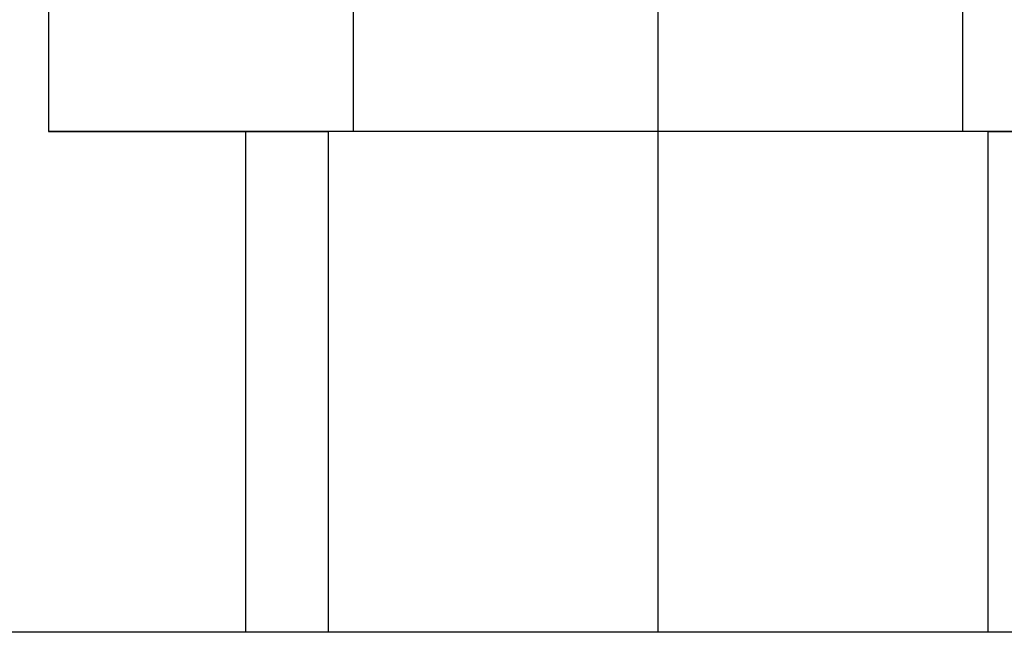
# Model space of a CAD drawing. Units: millimetres. Extents: x -1176 to -879, y -1130 to -920.
# Drawn here: x -1079 to -1072, y -986 to -981 of the extents above; entities that cross this region are included whole.
import ezdxf

# ---------------------------------------------------------------- set-up
doc = ezdxf.new("R2010")
doc.units = ezdxf.units.MM
doc.linetypes.add('DOT_CENTER', pattern=[14, 12, -1, 0, -1])
doc.layers.add('1', color=7, linetype='Continuous')

# ---------------------------------------------------------------- blocks, each defined once
blk = doc.blocks.new('RBO_5-select__6', base_point=(-1088.8041, -1010.9506))
at = {"color": 7, "linetype": 'Continuous'}
for p, q in [((-1079.1724, -977.5), (-1079.1725, -982.2)), ((-1076.863, -977.5), (-1076.8631, -982.2)), ((-1072.2442, -977.5001), (-1072.2443, -982.2001)), ((-1079.1725, -982.2), (-1077.0537, -982.2001)), ((-1076.8631, -982.2), (-1079.1725, -982.2)), ((-1077.6778, -986), (-1077.6778, -982.2001)), ((-1077.0537, -982.2001), (-1077.0537, -986)), ((-1072.2443, -982.2001), (-1076.8631, -982.2)), ((-1069.9349, -982.2002), (-1072.2443, -982.2001)), ((-1072.0537, -982.2002), (-1069.9349, -982.2002)), ((-1072.0537, -982.2002), (-1072.0537, -986.0001)), ((-1066.8537, -986.0001), (-1080.7537, -985.9999))]:
    blk.add_line(p, q, dxfattribs=at)
for points, knots in [([(-1076.3214, -982.2001), (-1076.3229, -982.2001), (-1076.3259, -982.2001), (-1076.3303, -982.2001), (-1076.3347, -982.2001), (-1076.3392, -982.2001), (-1076.3436, -982.2001), (-1076.348, -982.2001), (-1076.3523, -982.2001), (-1076.3567, -982.2001), (-1076.3611, -982.2001), (-1076.3654, -982.2001), (-1076.3697, -982.2001), (-1076.3741, -982.2001), (-1076.3784, -982.2001), (-1076.3827, -982.2001), (-1076.387, -982.2001), (-1076.3912, -982.2001), (-1076.3955, -982.2001), (-1076.3997, -982.2001), (-1076.404, -982.2001), (-1076.4082, -982.2001), (-1076.4124, -982.2001), (-1076.4166, -982.2001), (-1076.4208, -982.2001), (-1076.425, -982.2001), (-1076.4292, -982.2001), (-1076.4333, -982.2001), (-1076.4375, -982.2001), (-1076.4416, -982.2001), (-1076.4457, -982.2001), (-1076.4498, -982.2001), (-1076.4539, -982.2001), (-1076.458, -982.2001), (-1076.4621, -982.2001), (-1076.4661, -982.2001), (-1076.4702, -982.2001), (-1076.4742, -982.2001), (-1076.4782, -982.2001), (-1076.4822, -982.2001), (-1076.4862, -982.2001), (-1076.4902, -982.2001), (-1076.4942, -982.2001), (-1076.4981, -982.2001), (-1076.5021, -982.2001), (-1076.506, -982.2001), (-1076.5099, -982.2001), (-1076.5139, -982.2001), (-1076.5177, -982.2001), (-1076.5216, -982.2001), (-1076.5255, -982.2001), (-1076.5294, -982.2001), (-1076.5332, -982.2001), (-1076.537, -982.2001), (-1076.5409, -982.2001), (-1076.5447, -982.2001), (-1076.5485, -982.2001), (-1076.5523, -982.2001), (-1076.556, -982.2001), (-1076.5598, -982.2001), (-1076.5635, -982.2001), (-1076.5673, -982.2001), (-1076.571, -982.2001), (-1076.5747, -982.2001), (-1076.5784, -982.2001), (-1076.5821, -982.2001), (-1076.5857, -982.2001), (-1076.5894, -982.2001), (-1076.593, -982.2001), (-1076.5967, -982.2001), (-1076.6003, -982.2001), (-1076.6039, -982.2001), (-1076.6075, -982.2001), (-1076.6111, -982.2001), (-1076.6146, -982.2001), (-1076.6182, -982.2001), (-1076.6217, -982.2001), (-1076.6253, -982.2001), (-1076.6288, -982.2001), (-1076.6323, -982.2001), (-1076.6358, -982.2001), (-1076.6393, -982.2001), (-1076.6427, -982.2001), (-1076.6462, -982.2001), (-1076.6496, -982.2001), (-1076.653, -982.2001), (-1076.6564, -982.2001), (-1076.6598, -982.2001), (-1076.6632, -982.2001), (-1076.6666, -982.2001), (-1076.67, -982.2001), (-1076.6733, -982.2001), (-1076.6766, -982.2001), (-1076.6799, -982.2001), (-1076.6833, -982.2001), (-1076.6865, -982.2001), (-1076.6898, -982.2001), (-1076.6931, -982.2001), (-1076.6963, -982.2001), (-1076.6996, -982.2001), (-1076.7028, -982.2001), (-1076.706, -982.2001), (-1076.7092, -982.2001), (-1076.7124, -982.2001), (-1076.7156, -982.2001), (-1076.7187, -982.2001), (-1076.7217, -982.2001), (-1076.7246, -982.2001), (-1076.7275, -982.2001), (-1076.7304, -982.2001), (-1076.7333, -982.2001), (-1076.7362, -982.2001), (-1076.7391, -982.2001), (-1076.742, -982.2001), (-1076.7448, -982.2001), (-1076.7476, -982.2001), (-1076.7505, -982.2001), (-1076.7533, -982.2001), (-1076.7561, -982.2001), (-1076.7588, -982.2001), (-1076.7616, -982.2001), (-1076.7644, -982.2001), (-1076.7671, -982.2001), (-1076.7699, -982.2001), (-1076.7726, -982.2001), (-1076.7753, -982.2001), (-1076.778, -982.2001), (-1076.7807, -982.2001), (-1076.7834, -982.2001), (-1076.786, -982.2001), (-1076.7887, -982.2001), (-1076.7913, -982.2001), (-1076.7939, -982.2001), (-1076.7965, -982.2001), (-1076.7991, -982.2001), (-1076.8017, -982.2001), (-1076.8043, -982.2001), (-1076.8069, -982.2001), (-1076.8094, -982.2001), (-1076.8119, -982.2001), (-1076.8145, -982.2001), (-1076.817, -982.2001), (-1076.8195, -982.2001), (-1076.8219, -982.2001), (-1076.8244, -982.2001), (-1076.8269, -982.2001), (-1076.8293, -982.2001), (-1076.8318, -982.2001), (-1076.8342, -982.2001), (-1076.8366, -982.2001), (-1076.839, -982.2001), (-1076.8414, -982.2001), (-1076.8437, -982.2001), (-1076.8461, -982.2001), (-1076.8484, -982.2001), (-1076.8508, -982.2001), (-1076.8531, -982.2001), (-1076.8554, -982.2001), (-1076.8577, -982.2001), (-1076.86, -982.2001), (-1076.8622, -982.2001), (-1076.8645, -982.2001), (-1076.8667, -982.2001), (-1076.869, -982.2001), (-1076.8712, -982.2001), (-1076.8734, -982.2001), (-1076.8756, -982.2001), (-1076.8777, -982.2001), (-1076.8799, -982.2001), (-1076.8821, -982.2001), (-1076.8842, -982.2001), (-1076.8863, -982.2001), (-1076.8884, -982.2001), (-1076.8905, -982.2001), (-1076.8926, -982.2001), (-1076.8947, -982.2001), (-1076.8968, -982.2001), (-1076.8988, -982.2001), (-1076.9008, -982.2001), (-1076.9029, -982.2001), (-1076.9049, -982.2001), (-1076.9069, -982.2001), (-1076.9089, -982.2001), (-1076.9108, -982.2001), (-1076.9128, -982.2001), (-1076.9147, -982.2001), (-1076.9167, -982.2001), (-1076.9186, -982.2001), (-1076.9205, -982.2001), (-1076.9224, -982.2001), (-1076.9243, -982.2001), (-1076.9261, -982.2001), (-1076.928, -982.2001), (-1076.9298, -982.2001), (-1076.9316, -982.2001), (-1076.9335, -982.2001), (-1076.9353, -982.2001), (-1076.937, -982.2001), (-1076.9388, -982.2001), (-1076.9406, -982.2001), (-1076.9423, -982.2001), (-1076.9441, -982.2001), (-1076.9458, -982.2001), (-1076.9475, -982.2001), (-1076.9492, -982.2001), (-1076.9509, -982.2001), (-1076.9525, -982.2001), (-1076.9542, -982.2001), (-1076.9558, -982.2001), (-1076.9575, -982.2001), (-1076.9591, -982.2001), (-1076.9607, -982.2001), (-1076.9623, -982.2001), (-1076.9638, -982.2001), (-1076.9654, -982.2001), (-1076.9669, -982.2001), (-1076.9685, -982.2001), (-1076.97, -982.2001), (-1076.9715, -982.2001), (-1076.9729, -982.2001), (-1076.9744, -982.2001), (-1076.9758, -982.2001), (-1076.9772, -982.2001), (-1076.9787, -982.2001), (-1076.9801, -982.2001), (-1076.9815, -982.2001), (-1076.9828, -982.2001), (-1076.9842, -982.2001), (-1076.9855, -982.2001), (-1076.9869, -982.2001), (-1076.9882, -982.2001), (-1076.9895, -982.2001), (-1076.9908, -982.2001), (-1076.9921, -982.2001), (-1076.9934, -982.2001), (-1076.9946, -982.2001), (-1076.9959, -982.2001), (-1076.9971, -982.2001), (-1076.9983, -982.2001), (-1076.9995, -982.2001), (-1077.0007, -982.2001), (-1077.0019, -982.2001), (-1077.0031, -982.2001), (-1077.0042, -982.2001), (-1077.0054, -982.2001), (-1077.0065, -982.2001), (-1077.0076, -982.2001), (-1077.0087, -982.2001), (-1077.0098, -982.2001), (-1077.0109, -982.2001), (-1077.0119, -982.2001), (-1077.013, -982.2001), (-1077.014, -982.2001), (-1077.015, -982.2001), (-1077.016, -982.2001), (-1077.017, -982.2001), (-1077.018, -982.2001), (-1077.019, -982.2001), (-1077.0199, -982.2001), (-1077.0209, -982.2001), (-1077.0218, -982.2001), (-1077.0227, -982.2001), (-1077.0236, -982.2001), (-1077.0245, -982.2001), (-1077.0254, -982.2001), (-1077.0262, -982.2001), (-1077.0271, -982.2001), (-1077.0279, -982.2001), (-1077.0287, -982.2001), (-1077.0295, -982.2001), (-1077.0303, -982.2001), (-1077.0311, -982.2001), (-1077.0319, -982.2001), (-1077.0327, -982.2001), (-1077.0334, -982.2001), (-1077.0341, -982.2001), (-1077.0348, -982.2001), (-1077.0355, -982.2001), (-1077.0362, -982.2001), (-1077.0369, -982.2001), (-1077.0376, -982.2001), (-1077.0382, -982.2001), (-1077.0389, -982.2001), (-1077.0395, -982.2001), (-1077.0401, -982.2001), (-1077.0407, -982.2001), (-1077.0413, -982.2001), (-1077.0418, -982.2001), (-1077.0424, -982.2001), (-1077.0429, -982.2001), (-1077.0435, -982.2001), (-1077.044, -982.2001), (-1077.0445, -982.2001), (-1077.045, -982.2001), (-1077.0454, -982.2001), (-1077.0459, -982.2001), (-1077.0464, -982.2001), (-1077.0468, -982.2001), (-1077.0472, -982.2001), (-1077.0476, -982.2001), (-1077.048, -982.2001), (-1077.0484, -982.2001), (-1077.0488, -982.2001), (-1077.0491, -982.2001), (-1077.0495, -982.2001), (-1077.0498, -982.2001), (-1077.0501, -982.2001), (-1077.0504, -982.2001), (-1077.0507, -982.2001), (-1077.051, -982.2001), (-1077.0512, -982.2001), (-1077.0515, -982.2001), (-1077.0517, -982.2001), (-1077.0519, -982.2001), (-1077.0522, -982.2001), (-1077.0523, -982.2001), (-1077.0525, -982.2001), (-1077.0527, -982.2001), (-1077.0528, -982.2001), (-1077.053, -982.2001), (-1077.0531, -982.2001), (-1077.0532, -982.2001), (-1077.0533, -982.2001), (-1077.0534, -982.2001), (-1077.0535, -982.2001), (-1077.0536, -982.2001), (-1077.0536, -982.2001), (-1077.0536, -982.2001), (-1077.0537, -982.2001), (-1077.0537, -982.2001)], [0, 0, 0, 0, 0.0044506, 0.0088895, 0.0133168, 0.0177324, 0.0221364, 0.0265287, 0.0309092, 0.0352781, 0.0396351, 0.0439804, 0.048314, 0.0526357, 0.0569456, 0.0612437, 0.0655299, 0.0698042, 0.0740666, 0.0783171, 0.0825557, 0.0867823, 0.090997, 0.0951997, 0.0993904, 0.103569, 0.1077356, 0.1118902, 0.1160327, 0.1201631, 0.1242813, 0.1283875, 0.1324815, 0.1365633, 0.1406329, 0.1446903, 0.1487356, 0.1527685, 0.1567892, 0.1607977, 0.1647938, 0.1687776, 0.1727491, 0.1767082, 0.180655, 0.1845894, 0.1885114, 0.1924209, 0.1963181, 0.2002027, 0.2040749, 0.2079346, 0.2117818, 0.2156164, 0.2194385, 0.223248, 0.2270449, 0.2308293, 0.234601, 0.23836, 0.2421064, 0.2458401, 0.2495612, 0.2532695, 0.2569651, 0.2606479, 0.264318, 0.2679752, 0.2716197, 0.2752514, 0.2788702, 0.2824761, 0.2860692, 0.2896493, 0.2932166, 0.2967709, 0.3003123, 0.3038407, 0.3073561, 0.3108585, 0.3143479, 0.3178243, 0.3212875, 0.3247377, 0.3281749, 0.3315988, 0.3350097, 0.3384074, 0.341792, 0.3451633, 0.3485215, 0.3518664, 0.3551981, 0.3585165, 0.3618216, 0.3651135, 0.368392, 0.3716572, 0.374909, 0.3781475, 0.3813726, 0.3845843, 0.3877825, 0.3909673, 0.3941387, 0.3972966, 0.4002428, 0.4031767, 0.4060984, 0.4090076, 0.4119046, 0.4147891, 0.4176613, 0.4205212, 0.4233686, 0.4262037, 0.4290263, 0.4318366, 0.4346344, 0.4374198, 0.4401928, 0.4429533, 0.4457013, 0.4484369, 0.45116, 0.4538706, 0.4565688, 0.4592544, 0.4619275, 0.4645881, 0.4672361, 0.4698716, 0.4724946, 0.475105, 0.4777028, 0.480288, 0.4828607, 0.4854207, 0.4879682, 0.490503, 0.4930252, 0.4955348, 0.4980317, 0.5005159, 0.5029875, 0.5054464, 0.5078927, 0.5103262, 0.5127471, 0.5151552, 0.5175506, 0.5199333, 0.5223032, 0.5246604, 0.5270048, 0.5293364, 0.5316553, 0.5339614, 0.5362547, 0.5385352, 0.5408028, 0.5430577, 0.5452997, 0.5475289, 0.5497452, 0.5519486, 0.5541392, 0.5563169, 0.5584817, 0.5606336, 0.5627726, 0.5648987, 0.5670118, 0.569112, 0.5711993, 0.5732736, 0.5753349, 0.5773832, 0.5794186, 0.581441, 0.5834504, 0.5854467, 0.5874301, 0.5894004, 0.5913576, 0.5933018, 0.595233, 0.5971511, 0.5990561, 0.600948, 0.6028268, 0.6046925, 0.6065451, 0.6083846, 0.6102109, 0.6120241, 0.6138241, 0.615611, 0.6173846, 0.6191452, 0.6208925, 0.6226266, 0.6243475, 0.6260552, 0.6277496, 0.6294308, 0.6310988, 0.6327535, 0.6343949, 0.6360231, 0.6376379, 0.6392395, 0.6408278, 0.6424027, 0.6439644, 0.6455127, 0.6470476, 0.6485423, 0.6500238, 0.6514923, 0.6529476, 0.6543898, 0.6558188, 0.6572348, 0.6586376, 0.6600272, 0.6614037, 0.6627671, 0.6641173, 0.6654544, 0.6667783, 0.6680891, 0.6693867, 0.6706712, 0.6719424, 0.6732005, 0.6744455, 0.6756773, 0.6768958, 0.6781013, 0.6792935, 0.6804725, 0.6816384, 0.682791, 0.6839305, 0.6850568, 0.6861698, 0.6872697, 0.6883563, 0.6894298, 0.69049, 0.691537, 0.6925708, 0.6935914, 0.6945987, 0.6955928, 0.6965737, 0.6975414, 0.6984958, 0.6994369, 0.7003649, 0.7012795, 0.702181, 0.7030691, 0.7039441, 0.7048057, 0.7056541, 0.7064892, 0.7073111, 0.7081197, 0.708915, 0.709697, 0.7104658, 0.7112213, 0.7119635, 0.7126923, 0.713408, 0.7141103, 0.7147993, 0.715475, 0.7161374, 0.7167865, 0.7174223, 0.7180447, 0.7186539, 0.7192497, 0.7198322, 0.7204014, 0.7209572, 0.7214998, 0.7220289, 0.7225448, 0.7230473, 0.7235365, 0.7240123, 0.7244747, 0.7249238, 0.7253596, 0.725782, 0.726191, 0.7265867, 0.726969, 0.7273379, 0.7276934, 0.7280356, 0.7283644, 0.7286798, 0.7289818, 0.7292704, 0.7295457, 0.7298075, 0.7300559, 0.730291, 0.7305126, 0.7307208, 0.7309156, 0.731097, 0.731265, 0.7314196, 0.7315607, 0.7316884, 0.7318027, 0.7319035, 0.7319909, 0.7320649, 0.7321254, 0.7321725, 0.7322061, 0.7322263, 0.7322263, 0.7322263, 0.7322263]), ([(-1072.0537, -982.2002), (-1072.0537, -982.2002), (-1072.0537, -982.2002), (-1072.0537, -982.2002), (-1072.0538, -982.2002), (-1072.0539, -982.2002), (-1072.0539, -982.2002), (-1072.054, -982.2002), (-1072.0542, -982.2002), (-1072.0543, -982.2002), (-1072.0544, -982.2002), (-1072.0546, -982.2002), (-1072.0548, -982.2002), (-1072.0549, -982.2002), (-1072.0552, -982.2002), (-1072.0554, -982.2002), (-1072.0556, -982.2002), (-1072.0559, -982.2002), (-1072.0561, -982.2002), (-1072.0564, -982.2002), (-1072.0567, -982.2002), (-1072.057, -982.2002), (-1072.0573, -982.2002), (-1072.0577, -982.2002), (-1072.058, -982.2002), (-1072.0584, -982.2002), (-1072.0588, -982.2002), (-1072.0592, -982.2002), (-1072.0596, -982.2002), (-1072.06, -982.2002), (-1072.0605, -982.2002), (-1072.0609, -982.2002), (-1072.0614, -982.2002), (-1072.0619, -982.2002), (-1072.0624, -982.2002), (-1072.0629, -982.2002), (-1072.0634, -982.2002), (-1072.064, -982.2002), (-1072.0645, -982.2002), (-1072.0651, -982.2002), (-1072.0657, -982.2002), (-1072.0663, -982.2002), (-1072.067, -982.2002), (-1072.0676, -982.2002), (-1072.0682, -982.2002), (-1072.0689, -982.2002), (-1072.0696, -982.2002), (-1072.0703, -982.2002), (-1072.071, -982.2002), (-1072.0717, -982.2002), (-1072.0725, -982.2002), (-1072.0732, -982.2002), (-1072.074, -982.2002), (-1072.0748, -982.2002), (-1072.0756, -982.2002), (-1072.0764, -982.2002), (-1072.0773, -982.2002), (-1072.0781, -982.2002), (-1072.079, -982.2002), (-1072.0798, -982.2002), (-1072.0807, -982.2002), (-1072.0816, -982.2002), (-1072.0826, -982.2002), (-1072.0835, -982.2002), (-1072.0844, -982.2002), (-1072.0854, -982.2002), (-1072.0864, -982.2002), (-1072.0874, -982.2002), (-1072.0884, -982.2002), (-1072.0894, -982.2002), (-1072.0905, -982.2002), (-1072.0915, -982.2002), (-1072.0926, -982.2002), (-1072.0937, -982.2002), (-1072.0948, -982.2002), (-1072.0959, -982.2002), (-1072.097, -982.2002), (-1072.0982, -982.2002), (-1072.0993, -982.2002), (-1072.1005, -982.2002), (-1072.1017, -982.2002), (-1072.1029, -982.2002), (-1072.1041, -982.2002), (-1072.1053, -982.2002), (-1072.1066, -982.2002), (-1072.1079, -982.2002), (-1072.1091, -982.2002), (-1072.1104, -982.2002), (-1072.1117, -982.2002), (-1072.1131, -982.2002), (-1072.1144, -982.2002), (-1072.1157, -982.2002), (-1072.1171, -982.2002), (-1072.1185, -982.2002), (-1072.1199, -982.2002), (-1072.1213, -982.2002), (-1072.1227, -982.2001), (-1072.1242, -982.2001), (-1072.1256, -982.2001), (-1072.1271, -982.2001), (-1072.1286, -982.2001), (-1072.1301, -982.2001), (-1072.1316, -982.2001), (-1072.1331, -982.2001), (-1072.1346, -982.2001), (-1072.1362, -982.2001), (-1072.1378, -982.2001), (-1072.1394, -982.2001), (-1072.141, -982.2001), (-1072.1426, -982.2001), (-1072.1442, -982.2001), (-1072.1459, -982.2001), (-1072.1475, -982.2001), (-1072.1492, -982.2001), (-1072.1509, -982.2001), (-1072.1526, -982.2001), (-1072.1543, -982.2001), (-1072.156, -982.2001), (-1072.1578, -982.2001), (-1072.1595, -982.2001), (-1072.1613, -982.2001), (-1072.1632, -982.2001), (-1072.165, -982.2001), (-1072.1669, -982.2001), (-1072.1688, -982.2001), (-1072.1707, -982.2001), (-1072.1726, -982.2001), (-1072.1745, -982.2001), (-1072.1764, -982.2001), (-1072.1784, -982.2001), (-1072.1804, -982.2001), (-1072.1824, -982.2001), (-1072.1844, -982.2001), (-1072.1864, -982.2001), (-1072.1884, -982.2001), (-1072.1905, -982.2001), (-1072.1925, -982.2001), (-1072.1946, -982.2001), (-1072.1967, -982.2001), (-1072.1988, -982.2001), (-1072.2009, -982.2001), (-1072.2031, -982.2001), (-1072.2052, -982.2001), (-1072.2074, -982.2001), (-1072.2095, -982.2001), (-1072.2117, -982.2001), (-1072.214, -982.2001), (-1072.2162, -982.2001), (-1072.2184, -982.2001), (-1072.2207, -982.2001), (-1072.2229, -982.2001), (-1072.2252, -982.2001), (-1072.2275, -982.2001), (-1072.2298, -982.2001), (-1072.2322, -982.2001), (-1072.2345, -982.2001), (-1072.2369, -982.2001), (-1072.2392, -982.2001), (-1072.2416, -982.2001), (-1072.244, -982.2001), (-1072.2464, -982.2001), (-1072.2489, -982.2001), (-1072.2513, -982.2001), (-1072.2538, -982.2001), (-1072.2562, -982.2001), (-1072.2587, -982.2001), (-1072.2612, -982.2001), (-1072.2637, -982.2001), (-1072.2663, -982.2001), (-1072.2688, -982.2001), (-1072.2714, -982.2001), (-1072.2739, -982.2001), (-1072.2765, -982.2001), (-1072.2791, -982.2001), (-1072.2817, -982.2001), (-1072.2844, -982.2001), (-1072.287, -982.2001), (-1072.2897, -982.2001), (-1072.2924, -982.2001), (-1072.295, -982.2001), (-1072.2977, -982.2001), (-1072.3005, -982.2001), (-1072.3032, -982.2001), (-1072.3059, -982.2001), (-1072.3087, -982.2001), (-1072.3115, -982.2001), (-1072.3143, -982.2001), (-1072.3171, -982.2001), (-1072.3199, -982.2001), (-1072.3227, -982.2001), (-1072.3256, -982.2001), (-1072.3284, -982.2001), (-1072.3313, -982.2001), (-1072.3342, -982.2001), (-1072.3371, -982.2001), (-1072.34, -982.2001), (-1072.3429, -982.2001), (-1072.3459, -982.2001), (-1072.3488, -982.2001), (-1072.3518, -982.2001), (-1072.3548, -982.2001), (-1072.3578, -982.2001), (-1072.3608, -982.2001), (-1072.3638, -982.2001), (-1072.3669, -982.2001), (-1072.3699, -982.2001), (-1072.373, -982.2001), (-1072.3761, -982.2001), (-1072.3792, -982.2001), (-1072.3823, -982.2001), (-1072.3854, -982.2001), (-1072.3885, -982.2001), (-1072.3917, -982.2001), (-1072.3949, -982.2001), (-1072.398, -982.2001), (-1072.4012, -982.2001), (-1072.4044, -982.2001), (-1072.4077, -982.2001), (-1072.4109, -982.2001), (-1072.4142, -982.2001), (-1072.4174, -982.2001), (-1072.4207, -982.2001), (-1072.424, -982.2001), (-1072.4273, -982.2001), (-1072.4306, -982.2001), (-1072.4339, -982.2001), (-1072.4373, -982.2001), (-1072.4406, -982.2001), (-1072.444, -982.2001), (-1072.4474, -982.2001), (-1072.4508, -982.2001), (-1072.4542, -982.2001), (-1072.4577, -982.2001), (-1072.4611, -982.2001), (-1072.4646, -982.2001), (-1072.468, -982.2001), (-1072.4715, -982.2001), (-1072.4751, -982.2001), (-1072.4788, -982.2001), (-1072.4826, -982.2001), (-1072.4864, -982.2001), (-1072.4903, -982.2001), (-1072.4942, -982.2001), (-1072.498, -982.2001), (-1072.5019, -982.2001), (-1072.5058, -982.2001), (-1072.5098, -982.2001), (-1072.5137, -982.2001), (-1072.5176, -982.2001), (-1072.5216, -982.2001), (-1072.5256, -982.2001), (-1072.5296, -982.2001), (-1072.5336, -982.2001), (-1072.5376, -982.2001), (-1072.5417, -982.2001), (-1072.5457, -982.2001), (-1072.5498, -982.2001), (-1072.5539, -982.2001), (-1072.558, -982.2001), (-1072.5621, -982.2001), (-1072.5662, -982.2001), (-1072.5704, -982.2001), (-1072.5745, -982.2001), (-1072.5787, -982.2001), (-1072.5829, -982.2001), (-1072.5871, -982.2001), (-1072.5913, -982.2001), (-1072.5955, -982.2001), (-1072.5998, -982.2001), (-1072.604, -982.2001), (-1072.6083, -982.2001), (-1072.6126, -982.2001), (-1072.6169, -982.2001), (-1072.6212, -982.2001), (-1072.6255, -982.2001), (-1072.6299, -982.2001), (-1072.6342, -982.2001), (-1072.6386, -982.2001), (-1072.643, -982.2001), (-1072.6474, -982.2001), (-1072.6518, -982.2001), (-1072.6562, -982.2001), (-1072.6607, -982.2001), (-1072.6651, -982.2001), (-1072.6696, -982.2001), (-1072.6741, -982.2001), (-1072.6786, -982.2001), (-1072.6831, -982.2001), (-1072.6876, -982.2001), (-1072.6922, -982.2001), (-1072.6967, -982.2001), (-1072.7013, -982.2001), (-1072.7059, -982.2001), (-1072.7105, -982.2001), (-1072.7151, -982.2001), (-1072.7197, -982.2001), (-1072.7243, -982.2001), (-1072.729, -982.2001), (-1072.7336, -982.2001), (-1072.7383, -982.2001), (-1072.743, -982.2001), (-1072.7477, -982.2001), (-1072.7524, -982.2001), (-1072.7572, -982.2001), (-1072.7619, -982.2001), (-1072.7667, -982.2001), (-1072.7714, -982.2001), (-1072.7762, -982.2001), (-1072.781, -982.2001), (-1072.7858, -982.2001), (-1072.7907, -982.2001), (-1072.7955, -982.2001), (-1072.8003, -982.2001), (-1072.8052, -982.2001), (-1072.8101, -982.2001), (-1072.815, -982.2001), (-1072.8199, -982.2001), (-1072.8248, -982.2001), (-1072.8297, -982.2001), (-1072.8347, -982.2001), (-1072.8396, -982.2001), (-1072.8446, -982.2001), (-1072.8496, -982.2001), (-1072.8546, -982.2001), (-1072.8596, -982.2001), (-1072.8646, -982.2001), (-1072.8696, -982.2001), (-1072.8747, -982.2001), (-1072.8797, -982.2001), (-1072.8848, -982.2001), (-1072.8899, -982.2001), (-1072.895, -982.2001), (-1072.9001, -982.2001), (-1072.9052, -982.2001), (-1072.9104, -982.2001), (-1072.9155, -982.2001), (-1072.9207, -982.2001), (-1072.9258, -982.2001), (-1072.931, -982.2001), (-1072.9362, -982.2001), (-1072.9414, -982.2001), (-1072.9467, -982.2001), (-1072.9519, -982.2001), (-1072.9572, -982.2001), (-1072.9624, -982.2001), (-1072.968, -982.2001), (-1072.9738, -982.2001), (-1072.9799, -982.2001), (-1072.986, -982.2001), (-1072.9921, -982.2001), (-1072.9982, -982.2001), (-1073.0044, -982.2001), (-1073.0105, -982.2001), (-1073.0167, -982.2001), (-1073.0229, -982.2001), (-1073.0291, -982.2001), (-1073.0353, -982.2001), (-1073.0415, -982.2001), (-1073.0478, -982.2001), (-1073.0541, -982.2001), (-1073.0603, -982.2001), (-1073.0666, -982.2001), (-1073.0729, -982.2001), (-1073.0792, -982.2001), (-1073.0856, -982.2001), (-1073.0919, -982.2001), (-1073.0983, -982.2001), (-1073.1047, -982.2001), (-1073.1111, -982.2001), (-1073.1175, -982.2001), (-1073.1239, -982.2001), (-1073.1303, -982.2001), (-1073.1367, -982.2001), (-1073.1432, -982.2001), (-1073.1497, -982.2001), (-1073.1562, -982.2001), (-1073.1627, -982.2001), (-1073.1692, -982.2001), (-1073.1757, -982.2001), (-1073.1822, -982.2001), (-1073.1888, -982.2001), (-1073.1953, -982.2001), (-1073.2019, -982.2001), (-1073.2085, -982.2001), (-1073.2151, -982.2001), (-1073.2217, -982.2001), (-1073.2284, -982.2001), (-1073.235, -982.2001), (-1073.2417, -982.2001), (-1073.2483, -982.2001), (-1073.255, -982.2001), (-1073.2617, -982.2001), (-1073.2684, -982.2001), (-1073.2751, -982.2001), (-1073.2819, -982.2001), (-1073.2886, -982.2001), (-1073.2954, -982.2001), (-1073.3021, -982.2001), (-1073.3089, -982.2001), (-1073.3157, -982.2001), (-1073.3225, -982.2001), (-1073.3293, -982.2001), (-1073.3362, -982.2001), (-1073.343, -982.2001), (-1073.3499, -982.2001), (-1073.3567, -982.2001), (-1073.3636, -982.2001), (-1073.3705, -982.2001), (-1073.3774, -982.2001), (-1073.3843, -982.2001), (-1073.3912, -982.2001), (-1073.3982, -982.2001), (-1073.4051, -982.2001), (-1073.4121, -982.2001), (-1073.4191, -982.2001), (-1073.426, -982.2001), (-1073.433, -982.2001), (-1073.44, -982.2001), (-1073.4471, -982.2001), (-1073.4541, -982.2001), (-1073.4611, -982.2001), (-1073.4682, -982.2001), (-1073.4752, -982.2001), (-1073.4823, -982.2001), (-1073.4894, -982.2001), (-1073.4965, -982.2001), (-1073.5036, -982.2001), (-1073.5107, -982.2001), (-1073.5178, -982.2001), (-1073.525, -982.2001), (-1073.5321, -982.2001), (-1073.5393, -982.2001), (-1073.5465, -982.2001), (-1073.5536, -982.2001), (-1073.5608, -982.2001), (-1073.568, -982.2001), (-1073.5753, -982.2001), (-1073.5825, -982.2001), (-1073.5897, -982.2001), (-1073.5977, -982.2001), (-1073.6066, -982.2001), (-1073.6162, -982.2001), (-1073.6258, -982.2001), (-1073.6355, -982.2001), (-1073.6451, -982.2001), (-1073.6548, -982.2001), (-1073.6645, -982.2001), (-1073.6742, -982.2001), (-1073.6839, -982.2001), (-1073.6937, -982.2001), (-1073.7034, -982.2001), (-1073.7132, -982.2001), (-1073.723, -982.2001), (-1073.7328, -982.2001), (-1073.7426, -982.2001), (-1073.7524, -982.2001), (-1073.7622, -982.2001), (-1073.772, -982.2001), (-1073.7819, -982.2001), (-1073.7918, -982.2001), (-1073.8016, -982.2001), (-1073.8115, -982.2001), (-1073.8214, -982.2001), (-1073.8314, -982.2001), (-1073.8413, -982.2001), (-1073.8512, -982.2001), (-1073.8612, -982.2001), (-1073.8711, -982.2001), (-1073.8811, -982.2001), (-1073.8911, -982.2001), (-1073.9011, -982.2001), (-1073.9111, -982.2001), (-1073.9211, -982.2001), (-1073.9312, -982.2001), (-1073.9412, -982.2001), (-1073.9512, -982.2001), (-1073.9613, -982.2001), (-1073.9714, -982.2001), (-1073.9815, -982.2001), (-1073.9916, -982.2001), (-1074.0017, -982.2001), (-1074.0118, -982.2001), (-1074.0219, -982.2001), (-1074.032, -982.2001), (-1074.0422, -982.2001), (-1074.0523, -982.2001), (-1074.0625, -982.2001), (-1074.0726, -982.2001), (-1074.0828, -982.2001), (-1074.093, -982.2001), (-1074.1032, -982.2001), (-1074.1134, -982.2001), (-1074.1236, -982.2001), (-1074.1338, -982.2001), (-1074.144, -982.2001), (-1074.1543, -982.2001), (-1074.1645, -982.2001), (-1074.1748, -982.2001), (-1074.185, -982.2001), (-1074.1953, -982.2001), (-1074.2055, -982.2001), (-1074.2158, -982.2001), (-1074.2261, -982.2001), (-1074.2364, -982.2001), (-1074.2467, -982.2001), (-1074.257, -982.2001), (-1074.2673, -982.2001), (-1074.2776, -982.2001), (-1074.288, -982.2001), (-1074.2983, -982.2001), (-1074.3103, -982.2001), (-1074.3239, -982.2001), (-1074.3392, -982.2001), (-1074.3545, -982.2001), (-1074.3698, -982.2001), (-1074.3852, -982.2001), (-1074.4005, -982.2001), (-1074.4158, -982.2001), (-1074.4311, -982.2001), (-1074.4464, -982.2001), (-1074.4618, -982.2001), (-1074.4771, -982.2001), (-1074.4924, -982.2001), (-1074.5078, -982.2001), (-1074.5231, -982.2001), (-1074.5384, -982.2001), (-1074.5538, -982.2001), (-1074.5691, -982.2001), (-1074.5844, -982.2001), (-1074.5997, -982.2001), (-1074.6151, -982.2001), (-1074.6304, -982.2001), (-1074.6457, -982.2001), (-1074.661, -982.2001), (-1074.6763, -982.2001), (-1074.6916, -982.2001), (-1074.7069, -982.2001), (-1074.7222, -982.2001), (-1074.7375, -982.2001), (-1074.7528, -982.2001), (-1074.7681, -982.2001), (-1074.7833, -982.2001), (-1074.7986, -982.2001), (-1074.8139, -982.2001), (-1074.8291, -982.2001), (-1074.8443, -982.2001), (-1074.8596, -982.2001), (-1074.8748, -982.2001), (-1074.89, -982.2001), (-1074.9052, -982.2001), (-1074.9204, -982.2001), (-1074.9355, -982.2001), (-1074.9507, -982.2001), (-1074.9658, -982.2001), (-1074.981, -982.2001), (-1074.9961, -982.2001), (-1075.0112, -982.2001), (-1075.0263, -982.2001), (-1075.0394, -982.2001), (-1075.0504, -982.2001), (-1075.0595, -982.2001), (-1075.0685, -982.2001), (-1075.0775, -982.2001), (-1075.0865, -982.2001), (-1075.0955, -982.2001), (-1075.1045, -982.2001), (-1075.1135, -982.2001), (-1075.1225, -982.2001), (-1075.1314, -982.2001), (-1075.1404, -982.2001), (-1075.1493, -982.2001), (-1075.1583, -982.2001), (-1075.1672, -982.2001), (-1075.1761, -982.2001), (-1075.185, -982.2001), (-1075.1939, -982.2001), (-1075.2028, -982.2001), (-1075.2117, -982.2001), (-1075.2206, -982.2001), (-1075.2294, -982.2001), (-1075.2383, -982.2001), (-1075.2471, -982.2001), (-1075.256, -982.2001), (-1075.2648, -982.2001), (-1075.2736, -982.2001), (-1075.2824, -982.2001), (-1075.2912, -982.2001), (-1075.3, -982.2001), (-1075.3088, -982.2001), (-1075.3175, -982.2001), (-1075.3263, -982.2001), (-1075.335, -982.2001), (-1075.3437, -982.2001), (-1075.3525, -982.2001), (-1075.3612, -982.2001), (-1075.3699, -982.2001), (-1075.3785, -982.2001), (-1075.3872, -982.2001), (-1075.3959, -982.2001), (-1075.4045, -982.2001), (-1075.4132, -982.2001), (-1075.4218, -982.2001), (-1075.4304, -982.2001), (-1075.439, -982.2001), (-1075.4476, -982.2001), (-1075.4562, -982.2001), (-1075.4648, -982.2001), (-1075.4733, -982.2001), (-1075.4819, -982.2001), (-1075.4904, -982.2001), (-1075.4989, -982.2001), (-1075.5074, -982.2001), (-1075.5159, -982.2001), (-1075.5244, -982.2001), (-1075.5329, -982.2001), (-1075.5414, -982.2001), (-1075.5498, -982.2001), (-1075.5582, -982.2001), (-1075.5667, -982.2001), (-1075.5751, -982.2001), (-1075.5835, -982.2001), (-1075.5918, -982.2001), (-1075.6002, -982.2001), (-1075.6085, -982.2001), (-1075.6169, -982.2001), (-1075.6252, -982.2001), (-1075.6335, -982.2001), (-1075.6418, -982.2001), (-1075.6501, -982.2001), (-1075.6584, -982.2001), (-1075.6666, -982.2001), (-1075.6749, -982.2001), (-1075.6831, -982.2001), (-1075.6913, -982.2001), (-1075.6995, -982.2001), (-1075.7077, -982.2001), (-1075.7159, -982.2001), (-1075.724, -982.2001), (-1075.7316, -982.2001), (-1075.7387, -982.2001), (-1075.7453, -982.2001), (-1075.7518, -982.2001), (-1075.7583, -982.2001), (-1075.7649, -982.2001), (-1075.7714, -982.2001), (-1075.7779, -982.2001), (-1075.7844, -982.2001), (-1075.7908, -982.2001), (-1075.7973, -982.2001), (-1075.8038, -982.2001), (-1075.8102, -982.2001), (-1075.8166, -982.2001), (-1075.823, -982.2001), (-1075.8294, -982.2001), (-1075.8358, -982.2001), (-1075.8422, -982.2001), (-1075.8486, -982.2001), (-1075.8549, -982.2001), (-1075.8613, -982.2001), (-1075.8676, -982.2001), (-1075.8739, -982.2001), (-1075.8802, -982.2001), (-1075.8865, -982.2001), (-1075.8928, -982.2001), (-1075.8991, -982.2001), (-1075.9054, -982.2001), (-1075.9116, -982.2001), (-1075.9178, -982.2001), (-1075.9241, -982.2001), (-1075.9303, -982.2001), (-1075.9365, -982.2001), (-1075.9427, -982.2001), (-1075.9488, -982.2001), (-1075.955, -982.2001), (-1075.9612, -982.2001), (-1075.9673, -982.2001), (-1075.9734, -982.2001), (-1075.9795, -982.2001), (-1075.9856, -982.2001), (-1075.9917, -982.2001), (-1075.9978, -982.2001), (-1076.0038, -982.2001), (-1076.0099, -982.2001), (-1076.0159, -982.2001), (-1076.0219, -982.2001), (-1076.0279, -982.2001), (-1076.0339, -982.2001), (-1076.0399, -982.2001), (-1076.0459, -982.2001), (-1076.0518, -982.2001), (-1076.0578, -982.2001), (-1076.0637, -982.2001), (-1076.0696, -982.2001), (-1076.0755, -982.2001), (-1076.0814, -982.2001), (-1076.0873, -982.2001), (-1076.0932, -982.2001), (-1076.099, -982.2001), (-1076.1048, -982.2001), (-1076.1107, -982.2001), (-1076.1165, -982.2001), (-1076.1223, -982.2001), (-1076.128, -982.2001), (-1076.1338, -982.2001), (-1076.1396, -982.2001), (-1076.1453, -982.2001), (-1076.151, -982.2001), (-1076.1567, -982.2001), (-1076.1624, -982.2001), (-1076.1681, -982.2001), (-1076.1738, -982.2001), (-1076.1795, -982.2001), (-1076.1851, -982.2001), (-1076.1907, -982.2001), (-1076.1963, -982.2001), (-1076.2019, -982.2001), (-1076.2075, -982.2001), (-1076.2131, -982.2001), (-1076.2186, -982.2001), (-1076.2242, -982.2001), (-1076.2297, -982.2001), (-1076.2352, -982.2001), (-1076.2407, -982.2001), (-1076.2462, -982.2001), (-1076.2517, -982.2001), (-1076.2571, -982.2001), (-1076.2626, -982.2001), (-1076.268, -982.2001), (-1076.2734, -982.2001), (-1076.2788, -982.2001), (-1076.2842, -982.2001), (-1076.2895, -982.2001), (-1076.2949, -982.2001), (-1076.3002, -982.2001), (-1076.3056, -982.2001), (-1076.3109, -982.2001), (-1076.3162, -982.2001), (-1076.3197, -982.2001), (-1076.3214, -982.2001)], [0, 0, 0, 0, 0.00003, 0.000068, 0.000121, 0.000189, 0.000272, 0.00037, 0.000483, 0.000612, 0.000755, 0.000913, 0.001087, 0.001276, 0.001479, 0.001698, 0.001932, 0.002181, 0.002445, 0.002723, 0.003017, 0.003326, 0.00365, 0.003989, 0.004343, 0.004713, 0.005097, 0.005496, 0.00591, 0.006339, 0.006783, 0.007242, 0.007716, 0.008205, 0.008709, 0.009228, 0.009762, 0.010311, 0.010875, 0.011454, 0.012048, 0.012657, 0.01328, 0.013919, 0.014573, 0.015241, 0.015925, 0.016623, 0.017336, 0.018065, 0.018808, 0.019566, 0.020339, 0.021127, 0.021929, 0.022747, 0.02358, 0.024427, 0.025289, 0.026167, 0.027059, 0.027966, 0.028888, 0.029824, 0.030776, 0.031742, 0.032723, 0.033719, 0.03473, 0.035756, 0.036797, 0.037852, 0.038922, 0.040007, 0.041107, 0.042222, 0.043352, 0.044496, 0.045655, 0.046829, 0.048018, 0.049221, 0.050439, 0.051672, 0.05292, 0.054183, 0.05546, 0.056752, 0.058059, 0.059381, 0.060717, 0.062069, 0.063434, 0.064815, 0.06621, 0.067621, 0.069045, 0.070485, 0.071939, 0.073408, 0.074892, 0.07639, 0.077903, 0.079431, 0.080974, 0.082531, 0.084103, 0.085689, 0.087291, 0.088907, 0.090537, 0.092183, 0.093842, 0.095517, 0.097206, 0.09891, 0.100629, 0.102362, 0.10411, 0.105872, 0.107649, 0.109487, 0.11134, 0.113207, 0.11509, 0.116988, 0.1189, 0.120828, 0.122771, 0.124728, 0.126701, 0.128688, 0.13069, 0.132707, 0.13474, 0.136786, 0.138848, 0.140925, 0.143016, 0.145123, 0.147244, 0.149379, 0.15153, 0.153695, 0.155876, 0.15807, 0.16028, 0.162504, 0.164743, 0.166997, 0.169265, 0.171548, 0.173846, 0.176158, 0.178485, 0.180827, 0.183183, 0.185554, 0.187939, 0.190339, 0.192753, 0.195182, 0.197625, 0.200083, 0.202556, 0.205043, 0.207544, 0.21006, 0.21259, 0.215135, 0.217694, 0.220268, 0.222855, 0.225458, 0.228074, 0.230705, 0.233351, 0.23601, 0.238684, 0.241373, 0.244075, 0.246792, 0.249523, 0.252269, 0.255028, 0.257802, 0.26059, 0.263392, 0.266209, 0.269039, 0.271884, 0.274743, 0.277616, 0.280503, 0.283405, 0.28632, 0.289249, 0.292193, 0.295151, 0.298122, 0.301108, 0.304108, 0.307121, 0.310149, 0.313191, 0.316246, 0.319316, 0.322399, 0.325497, 0.328608, 0.331734, 0.334873, 0.338026, 0.341193, 0.344374, 0.347568, 0.350777, 0.353999, 0.357235, 0.360485, 0.363749, 0.367026, 0.370317, 0.373622, 0.376941, 0.380273, 0.383619, 0.386979, 0.390352, 0.393739, 0.39714, 0.400554, 0.403982, 0.407424, 0.410879, 0.414348, 0.41783, 0.421326, 0.425128, 0.428945, 0.432778, 0.436625, 0.440487, 0.444365, 0.448257, 0.452164, 0.456087, 0.460024, 0.463976, 0.467943, 0.471924, 0.475921, 0.479932, 0.483958, 0.487999, 0.492054, 0.496125, 0.500209, 0.504309, 0.508423, 0.512551, 0.516694, 0.520852, 0.525024, 0.52921, 0.533411, 0.537627, 0.541857, 0.546101, 0.550359, 0.554632, 0.558919, 0.563221, 0.567536, 0.571866, 0.57621, 0.580568, 0.58494, 0.589327, 0.593727, 0.598142, 0.60257, 0.607013, 0.61147, 0.61594, 0.620424, 0.624923, 0.629435, 0.633961, 0.638501, 0.643055, 0.647622, 0.652203, 0.656798, 0.661407, 0.666029, 0.670665, 0.675315, 0.679978, 0.684655, 0.689345, 0.694049, 0.698766, 0.703497, 0.708242, 0.712999, 0.71777, 0.722555, 0.727353, 0.732164, 0.736988, 0.741826, 0.746677, 0.751541, 0.756418, 0.761308, 0.766212, 0.771129, 0.776059, 0.781001, 0.785957, 0.790926, 0.795908, 0.800903, 0.805911, 0.810931, 0.815965, 0.821011, 0.826071, 0.831143, 0.836228, 0.841325, 0.846436, 0.851559, 0.856694, 0.861843, 0.867004, 0.872177, 0.877364, 0.882562, 0.887774, 0.892997, 0.898234, 0.903482, 0.908743, 0.914017, 0.92009, 0.926179, 0.932282, 0.9384, 0.944532, 0.95068, 0.956842, 0.963018, 0.969209, 0.975415, 0.981635, 0.987869, 0.994118, 1.000381, 1.006658, 1.012949, 1.019255, 1.025574, 1.031908, 1.038255, 1.044617, 1.050992, 1.057381, 1.063784, 1.070201, 1.076632, 1.083076, 1.089533, 1.096004, 1.102489, 1.108987, 1.115499, 1.122023, 1.128561, 1.135113, 1.141677, 1.148255, 1.154846, 1.161449, 1.168066, 1.174696, 1.181338, 1.187994, 1.194662, 1.201343, 1.208037, 1.214743, 1.221462, 1.228194, 1.234937, 1.241694, 1.248463, 1.255244, 1.262037, 1.268843, 1.275661, 1.282491, 1.289333, 1.296187, 1.303053, 1.309932, 1.316822, 1.323724, 1.330637, 1.337563, 1.3445, 1.351449, 1.358409, 1.365381, 1.372365, 1.379359, 1.386366, 1.393384, 1.400413, 1.407453, 1.414504, 1.421567, 1.428641, 1.435726, 1.442821, 1.449928, 1.457046, 1.464174, 1.471314, 1.478464, 1.485625, 1.492796, 1.499978, 1.507171, 1.514374, 1.521588, 1.528812, 1.536047, 1.543291, 1.552897, 1.562518, 1.572154, 1.581804, 1.591469, 1.601149, 1.610842, 1.62055, 1.630271, 1.640007, 1.649756, 1.659519, 1.669296, 1.679085, 1.688888, 1.698704, 1.708534, 1.718375, 1.72823, 1.738097, 1.747977, 1.757869, 1.767773, 1.777689, 1.787617, 1.797557, 1.807509, 1.817472, 1.827446, 1.837432, 1.847429, 1.857437, 1.867456, 1.877485, 1.887525, 1.897576, 1.907637, 1.917709, 1.92779, 1.937882, 1.947983, 1.958094, 1.968214, 1.978344, 1.988484, 1.998632, 2.00879, 2.018957, 2.029132, 2.039316, 2.049509, 2.05971, 2.069919, 2.080137, 2.090362, 2.100596, 2.110837, 2.121086, 2.131342, 2.141606, 2.151877, 2.162155, 2.17244, 2.182732, 2.193031, 2.203336, 2.213648, 2.223966, 2.23429, 2.244621, 2.254957, 2.270254, 2.285555, 2.300862, 2.316173, 2.331488, 2.346807, 2.362129, 2.377454, 2.392781, 2.40811, 2.42344, 2.438771, 2.454103, 2.469435, 2.484767, 2.500098, 2.515428, 2.530756, 2.546083, 2.561407, 2.576728, 2.592045, 2.607359, 2.622669, 2.637974, 2.653274, 2.668569, 2.683858, 2.69914, 2.714416, 2.729684, 2.744945, 2.760198, 2.775442, 2.790677, 2.805903, 2.821119, 2.836325, 2.85152, 2.866705, 2.881877, 2.897038, 2.912186, 2.927321, 2.942443, 2.957552, 2.972646, 2.987726, 2.996765, 3.005797, 3.01482, 3.023835, 3.032842, 3.041841, 3.050832, 3.059813, 3.068787, 3.077751, 3.086707, 3.095654, 3.104592, 3.113521, 3.122441, 3.131352, 3.140254, 3.149146, 3.158029, 3.166902, 3.175765, 3.184619, 3.193463, 3.202297, 3.211121, 3.219935, 3.228739, 3.237533, 3.246316, 3.255089, 3.263851, 3.272603, 3.281344, 3.290074, 3.298794, 3.307502, 3.3162, 3.324886, 3.333561, 3.342225, 3.350877, 3.359518, 3.368147, 3.376765, 3.385371, 3.393965, 3.402547, 3.411117, 3.419675, 3.428221, 3.436754, 3.445276, 3.453784, 3.462281, 3.470764, 3.479235, 3.487693, 3.496138, 3.50457, 3.51299, 3.521396, 3.529788, 3.538168, 3.546534, 3.554886, 3.563225, 3.57155, 3.579862, 3.588159, 3.596443, 3.604712, 3.612968, 3.621209, 3.629436, 3.637648, 3.645846, 3.65403, 3.662199, 3.670353, 3.678492, 3.685057, 3.691612, 3.698155, 3.704686, 3.711207, 3.717716, 3.724213, 3.730699, 3.737174, 3.743637, 3.750088, 3.756528, 3.762956, 3.769373, 3.775777, 3.78217, 3.788551, 3.794921, 3.801278, 3.807623, 3.813957, 3.820278, 3.826587, 3.832884, 3.839169, 3.845442, 3.851703, 3.857951, 3.864187, 3.870411, 3.876622, 3.882821, 3.889007, 3.895181, 3.901342, 3.907491, 3.913627, 3.919751, 3.925862, 3.93196, 3.938045, 3.944117, 3.950177, 3.956224, 3.962258, 3.968278, 3.974286, 3.980281, 3.986262, 3.992231, 3.998186, 4.004128, 4.010057, 4.015973, 4.021875, 4.027764, 4.033639, 4.039501, 4.045349, 4.051184, 4.057006, 4.062813, 4.068607, 4.074388, 4.080154, 4.085907, 4.091646, 4.097372, 4.103083, 4.10878, 4.114464, 4.120133, 4.125789, 4.13143, 4.137057, 4.14267, 4.148269, 4.153853, 4.159424, 4.164979, 4.170521, 4.176048, 4.181561, 4.187059, 4.192543, 4.198012, 4.203466, 4.208906, 4.214331, 4.219742, 4.225138, 4.230518, 4.235885, 4.241236, 4.246572, 4.251893, 4.2572, 4.262491, 4.267767, 4.267767, 4.267767, 4.267767])]:
    blk.add_open_spline(points, degree=3, knots=knots, dxfattribs=at)
at = {"layer": '1', "color": 2, "linetype": 'DOT_CENTER'}
blk.add_line((-1074.5536, -978.5001), (-1074.5537, -986), dxfattribs=at)
blk = doc.blocks.new('Vordans1', base_point=(-1062.1521, -988))
blk.add_blockref('RBO_5-select__6', (-1088.8041, -1010.9506))
blk = doc.blocks.new('1')
blk.add_blockref('Vordans1', (-1062.1521, -988))

msp = doc.modelspace()

# ---------------------------------------------------------------- block references
at = {"layer": '1'}
msp.add_blockref('1', (0, 0), dxfattribs=at)

doc.saveas('drawing.dxf')
